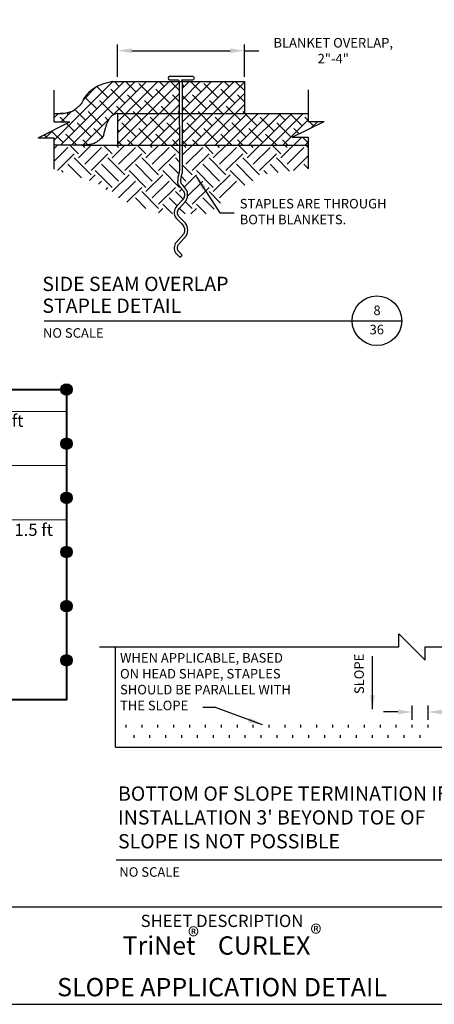
# Model space of a CAD drawing. Units: feet. Extents: x 330 to 780, y 10 to 634.
# Drawn here: x 537 to 639, y 10 to 252 of the extents above; entities that cross this region are included whole.
import ezdxf
from ezdxf.enums import TextEntityAlignment as Align

# ---------------------------------------------------------------- set-up
doc = ezdxf.new("R2010")
doc.units = ezdxf.units.FT
doc.header["$MEASUREMENT"] = 0
doc.header["$PDMODE"] = 3
for name, color, linetype in [('BORDER', 7, 'Continuous'), ('BREAKLINE', 7, 'Continuous'), ('BREAKLINES', 7, 'Continuous'), ('HATCH-EARTH', 9, 'Continuous'), ('HATCH-GRASS', 9, 'Continuous'), ('HATCH-STRAW', 9, 'Continuous'), ('P-FABRIC', 1, 'Continuous'), ('P-GEOTEXTILE FABRIC', 5, 'Continuous'), ('P-GRADE', 1, 'Continuous'), ('P-Staple', 5, 'Continuous'), ('Section Numbers', 2, 'Continuous'), ('Sheet #36 TriNet Curlex Slope$0$TEXT', 7, 'Continuous'), ('TB-TEXT', 7, 'Continuous'), ('TEXT', 7, 'Continuous')]:
    doc.layers.add(name, color=color, linetype=linetype)
for name, color, linetype, lineweight in [('Sheet #36 TriNet Curlex Slope$0$Circile', 7, 'Continuous', 30), ('Sheet #36 TriNet Curlex Slope$0$Dim', 7, 'Continuous', 20), ('Sheet #36 TriNet Curlex Slope$0$Outter', 7, 'Continuous', 40)]:
    doc.layers.add(name, color=color, linetype=linetype, lineweight=lineweight)
doc.styles.add('ROMAN', font='romans.shx')
doc.styles.add('ROMANS', font='romans')
doc.styles.add('Sheet #36 TriNet Curlex Slope$0$Lucida', font='l_10646.ttf')
doc.styles.add('SIMPLEX', font='simplex.shx')
doc.dimstyles.new('P-30 SCALE', dxfattribs={"dimscale": 30, "dimtxt": 0.12, "dimasz": 0.18, "dimexe": 0.08, "dimexo": 0.0625, "dimgap": 0.07, "dimtad": 0, "dimzin": 0, "dimdsep": 46, "dimtxsty": 'SIMPLEX', "dimcen": 0.09, "dimadec": 0, "dimazin": 0, "dimtfac": 1, "dimtofl": 0, "dimtmove": 0, "dimatfit": 3, "dimfxl": 1, "dimtolj": 1, "dimtzin": 0, "dimarcsym": 0})

# ---------------------------------------------------------------- blocks, each defined once
blk = doc.blocks.new('Border-Sheet-1b')
at = {"layer": 'BORDER', "color": 6}
blk.add_line((450.0000000000009, 23.84946161824061), (0, 23.84946161824064), dxfattribs=at)
blk.add_lwpolyline([(0, 623.9508063857687), (0, 0), (449.9999999999999, -2.842170943040401e-14), (449.9999999999999, 623.9508063857687)], close=True, dxfattribs=at)
at = {"layer": 'TB-TEXT', "style": 'ROMAN'}
blk.add_text('SHEET DESCRIPTION', height=3, dxfattribs=at).set_placement((256.8418095370761, 18.98313960623906), align=Align.CENTER)
blk.add_attdef('12/06/18', (345.1297524453848, 17.76364637115054), '', height=3.6, dxfattribs=at)
for tag, p in [('NONE', (351.3661819040544, 1.912449696078028)), ('1', (431.2500000000009, 1.912449696078028))]:
    blk.add_attdef(tag, text='', height=3.6, dxfattribs=at).set_placement(p, align=Align.CENTER)
at = {"layer": 'TEXT', "color": 1, "char_height": 4.5, "width": 194.57, "attachment_point": 8, "style": 'SIMPLEX'}
for s, insert in [('\\A1;{\\f@Arial Unicode MS|b0|i0|c0|p34;\\C5;TriNet    CURLEX\\fArial|b0|i0|c0|p34;\\H0.93333x;\\C256;\\S®^ ;\\f@Arial Unicode MS|b0|i0|c0|p34;\\H1.0714x;\\C5; }', (256.8418095370752, 9.395529330276304)), ('\\A1;{\\fArial|b0|i0|c0|p34;\\H0.93333x;\\C256;\\S®^ ;\\f@Arial Unicode MS|b0|i0|c0|p34;\\H1.0714x;\\C5; }', (249.8305844970942, 8.743237287300076)), ('{\\f@Arial Unicode MS|b0|i0|c0|p34;\\C5;SLOPE APPLICATION DETAIL}', (256.8418095370752, 1.969736173552064))]:
    blk.add_mtext(s, dxfattribs=dict(at, insert=insert))
blk = doc.blocks.new('Sheet #36 TriNet Curlex Slope', base_point=(200.7287595279868, 23.04077135976559))
at = {"layer": 'Sheet #36 TriNet Curlex Slope$0$Circile'}
h = blk.add_hatch(color=252, dxfattribs=at)
h.dxf.hatch_style = 1
h.paths.add_polyline_path([(560.6831815358414, 184.3930517523145, 1), (557.8831815358415, 184.3930517523145, 1)])
h = blk.add_hatch(color=252, dxfattribs=at)
h.dxf.hatch_style = 1
h.paths.add_polyline_path([(560.6831815358414, 171.0930517523145, 1), (557.8831815358415, 171.0930517523145, 1)])
h = blk.add_hatch(color=252, dxfattribs=at)
h.dxf.hatch_style = 1
h.paths.add_polyline_path([(560.6831815358414, 157.7930517523145, 1), (557.8831815358415, 157.7930517523145, 1)])
h = blk.add_hatch(color=252, dxfattribs=at)
h.dxf.hatch_style = 1
h.paths.add_polyline_path([(560.6831815358414, 144.4930517523146, 1), (557.8831815358415, 144.4930517523146, 1)])
h = blk.add_hatch(color=252, dxfattribs=at)
h.dxf.hatch_style = 1
h.paths.add_polyline_path([(560.6831815358414, 131.1930517523146, 1), (557.8831815358415, 131.1930517523146, 1)])
h = blk.add_hatch(color=252, dxfattribs=at)
h.dxf.hatch_style = 1
h.paths.add_polyline_path([(560.6831815358414, 117.8930517523146, 1), (557.8831815358415, 117.8930517523146, 1)])
for centre in [(559.2831815358413, 184.3930517523145), (559.2831815358413, 171.0930517523145), (559.2831815358413, 157.7930517523145), (559.2831815358413, 144.4930517523146), (559.2831815358413, 131.1930517523146), (559.2831815358413, 117.8930517523146)]:
    blk.add_circle(centre, 1.4, dxfattribs=at)
at = {"layer": 'Sheet #36 TriNet Curlex Slope$0$Dim'}
for p, q in [((527.4081815358413, 178.9930517523145), (559.2831815358413, 178.9930517523145)), ((516.7831815358413, 165.6930517523145), (559.2831815358413, 165.6930517523145)), ((543.3331815358413, 152.3930517523145), (559.2831815358413, 152.3930517523145))]:
    blk.add_line(p, q, dxfattribs=at)
at = {"layer": 'Sheet #36 TriNet Curlex Slope$0$Outter'}
blk.add_lwpolyline([(474.1913884768755, 170.4943962291643), (474.1913884768755, 184.3930517523145), (559.2831815358413, 184.3930517523145), (559.2831815358413, 108.1599176936973), (474.1913884768755, 108.1599176936973), (474.1913884768755, 170.4943962291643)], dxfattribs=at)
at = {"layer": 'Sheet #36 TriNet Curlex Slope$0$TEXT', "char_height": 3, "line_spacing_factor": 0.8, "style": 'Sheet #36 TriNet Curlex Slope$0$Lucida'}
for s, width, insert, attachment_point in [('3 ft', 87.97615176808813, (542.6423818119692, 178.2283198389172), 1), ('1.5 ft', 19.35073419097989, (551.216990319899, 149.9420997428068), 5)]:
    blk.add_mtext_dynamic_manual_height_columns(s, width=width, gutter_width=25, heights=[0], dxfattribs=dict(at, insert=insert, attachment_point=attachment_point))
blk = doc.blocks.new('*D153')
at = {"layer": 'Defpoints', "color": 0, "transparency": 16777216}
for p in [(39.18630560388328, 3.238492604318992), (39.18630560388328, -1.559830217202659), (45.18630560388328, -1.559830217202659)]:
    blk.add_point(p, dxfattribs=at)
at = {"layer": 'TEXT', "color": 0, "lineweight": -2, "transparency": 16777216}
for p, q in [((39.18630560388328, 0.3151697827973408), (39.18630560388328, 5.638492604318992)), ((45.18630560388328, 0.3151697827973408), (45.18630560388328, 5.638492604318992)), ((33.78630560388329, 3.238492604318992), (28.38630560388329, 3.238492604318992)), ((50.58630560388328, 3.238492604318992), (55.98630560388347, 3.238492604318992))]:
    blk.add_line(p, q, dxfattribs=at)
at = {"layer": 'TEXT', "color": 0, "transparency": 16777216}
for points in [[(33.78630560388329, 4.138492604318992), (33.78630560388329, 2.338492604318992), (39.18630560388328, 3.238492604318992)], [(50.58630560388328, 4.138492604318992), (50.58630560388328, 2.338492604318992), (45.18630560388328, 3.238492604318992)]]:
    blk.add_solid(points, dxfattribs=at)
at = {"layer": 'TEXT', "color": 0, "transparency": 16777216, "insert": (60.48630560388347, 3.238492604318992), "char_height": 3.6, "attachment_point": 5, "style": 'SIMPLEX'}
blk.add_mtext('\\A1;6"', dxfattribs=at)
blk = doc.blocks.new('*D151')
at = {"layer": 'Defpoints', "color": 0, "transparency": 16777216}
for p in [(23.5366141467598, 35.1511797870179), (-24.4633858532402, 23.46477094854708), (23.5366141467598, 23.46477094854708)]:
    blk.add_point(p, dxfattribs=at)
at = {"layer": 'TEXT', "color": 0, "lineweight": -2, "transparency": 16777216}
for p, q in [((-24.4633858532402, 25.33977094854708), (-24.4633858532402, 37.55117978701789)), ((23.5366141467598, 25.33977094854708), (23.5366141467598, 37.55117978701789)), ((-19.0633858532402, 35.1511797870179), (18.1366141467598, 35.1511797870179)), ((23.5366141467598, 35.1511797870179), (28.9366141467598, 35.1511797870179))]:
    blk.add_line(p, q, dxfattribs=at)
at = {"layer": 'TEXT', "color": 0, "transparency": 16777216}
for points in [[(-19.0633858532402, 36.05117978701789), (-19.0633858532402, 34.2511797870179), (-24.4633858532402, 35.1511797870179)], [(18.1366141467598, 36.05117978701789), (18.1366141467598, 34.2511797870179), (23.5366141467598, 35.1511797870179)]]:
    blk.add_solid(points, dxfattribs=at)
at = {"layer": 'TEXT', "color": 0, "transparency": 16777216, "insert": (57.00804271818838, 35.1511797870179), "char_height": 3.6, "attachment_point": 5, "style": 'SIMPLEX'}
blk.add_mtext('\\A1;BLANKET OVERLAP,\\P2"-4"', dxfattribs=at)
blk = doc.blocks.new('GTL1')
at = {"color": 4}
for p, q in [((0, 0), (3.875000000000064, 0)), ((3.875000000000064, 0), (4.5, 0))]:
    blk.add_line(p, q, dxfattribs=at)
at = {"color": 1}
blk.add_circle((4.1875, 0), 0.3125, dxfattribs=at)
at = {"color": 1, "style": 'ROMANS'}
for tag, p in [('TITLE2', (-0.02397700000000214, 0.3737819999999985)), ('TITLE1', (-0.02323499999999257, 0.0990109999999973))]:
    blk.add_attdef(tag, p, '', height=0.18, dxfattribs=at)
at = {"color": 7, "style": 'ROMANS'}
blk.add_attdef('SCALE', (-0.01625399999999644, -0.2142699999999991), '', height=0.12, dxfattribs=at)
at = {"color": 4, "style": 'ROMANS'}
blk.add_attdef('SUBTITLE', (-0.02043452457365014, -0.4800329305664857), '', height=0.14, dxfattribs=at)
at = {"layer": 'Section Numbers', "color": 2, "style": 'ROMANS'}
for tag, p in [('NO.', (4.189, 0.07035199999999975)), ('DWG', (4.185658000000004, -0.1717739999999992))]:
    blk.add_attdef(tag, text='', height=0.12, dxfattribs=at).set_placement(p, align=Align.CENTER)
blk = doc.blocks.new('Detail-4-3')
blk.add_line((-39.90939725843532, 5.067634298890937), (-35.4166374119693, 5.067634298890937))
at = {"color": 4}
blk.add_line((-72.6341986333141, -52.55593275332853), (52.67848912811826, -52.55593275332853), dxfattribs=at)
at = {"layer": 'BREAKLINE'}
for p, q in [((34.14254635238331, 27.82332405983226), (34.14254635238353, 32.82332405983226)), ((44.14254635238331, 22.8233240598322), (34.14254635238331, 32.82332405983226)), ((-78.81369439611672, 27.82332405983226), (34.14254635238331, 27.82332405983226)), ((44.14254635238331, 22.8233240598322), (44.14254635238331, 27.82332405983226)), ((44.14254635238331, 27.82332405983226), (77.18630560388328, 27.82332405983226))]:
    blk.add_line(p, q, dxfattribs=at)
at = {"layer": 'P-GEOTEXTILE FABRIC', "color": 1}
for q in [(-72.81369439611672, 27.82332405983226), (71.18630560388328, -10.05983021720266)]:
    blk.add_line((-72.81369439611649, -10.05983021720266), q, dxfattribs=at)
at = {"layer": 'P-Staple', "color": 1}
for p, q in [((-68.81369439611672, -2.559830217202659), (-68.81369439611672, -1.559830217202659)), ((-62.81369439611672, -2.559830217202659), (-62.81369439611672, -1.559830217202659)), ((-56.81369439611672, -2.559830217202659), (-56.81369439611672, -1.559830217202659)), ((-50.81369439611672, -2.559830217202659), (-50.81369439611672, -1.559830217202659)), ((-44.81369439611672, -2.559830217202659), (-44.81369439611672, -1.559830217202659)), ((-38.81369439611672, -2.559830217202659), (-38.81369439611672, -1.559830217202659)), ((-32.81369439611672, -2.559830217202659), (-32.81369439611672, -1.559830217202659)), ((-26.81369439611672, -2.559830217202659), (-26.81369439611672, -1.559830217202659)), ((-20.81369439611672, -2.559830217202659), (-20.81369439611672, -1.559830217202659)), ((-14.81369439611672, -2.559830217202659), (-14.81369439611672, -1.559830217202659)), ((-8.813694396116716, -2.559830217202659), (-8.813694396116716, -1.559830217202659)), ((-2.813694396116716, -2.559830217202659), (-2.813694396116716, -1.559830217202659)), ((3.186305603883284, -2.559830217202659), (3.186305603883284, -1.559830217202659)), ((9.186305603883284, -2.559830217202659), (9.186305603883284, -1.559830217202659)), ((15.18630560388328, -2.559830217202659), (15.18630560388328, -1.559830217202659)), ((21.18630560388328, -2.559830217202659), (21.18630560388328, -1.559830217202659)), ((27.18630560388328, -2.559830217202659), (27.18630560388328, -1.559830217202659)), ((33.18630560388328, -2.559830217202659), (33.18630560388328, -1.559830217202659)), ((39.18630560388328, -2.559830217202659), (39.18630560388328, -1.559830217202659)), ((45.18630560388328, -2.559830217202659), (45.18630560388328, -1.559830217202659)), ((-65.81369439611672, -6.559830217202659), (-65.81369439611672, -5.559830217202659)), ((-59.81369439611672, -6.559830217202659), (-59.81369439611672, -5.559830217202659)), ((-53.81369439611672, -6.559830217202659), (-53.81369439611672, -5.559830217202659)), ((-47.81369439611672, -6.559830217202659), (-47.81369439611672, -5.559830217202659)), ((-41.81369439611672, -6.559830217202659), (-41.81369439611672, -5.559830217202659)), ((-35.81369439611672, -6.559830217202659), (-35.81369439611672, -5.559830217202659)), ((-29.81369439611672, -6.559830217202659), (-29.81369439611672, -5.559830217202659)), ((-23.81369439611672, -6.559830217202659), (-23.81369439611672, -5.559830217202659)), ((-17.81369439611672, -6.559830217202659), (-17.81369439611672, -5.559830217202659)), ((-11.81369439611672, -6.559830217202659), (-11.81369439611672, -5.559830217202659)), ((-5.813694396116716, -6.559830217202659), (-5.813694396116716, -5.559830217202659)), ((0.1863056038832838, -6.559830217202659), (0.1863056038832838, -5.559830217202659)), ((6.186305603883284, -6.559830217202659), (6.186305603883284, -5.559830217202659)), ((12.18630560388328, -6.559830217202659), (12.18630560388328, -5.559830217202659)), ((18.18630560388328, -6.559830217202659), (18.18630560388328, -5.559830217202659)), ((24.18630560388328, -6.559830217202659), (24.18630560388328, -5.559830217202659)), ((30.18630560388328, -6.559830217202659), (30.18630560388328, -5.559830217202659)), ((36.18630560388328, -6.559830217202659), (36.18630560388328, -5.559830217202659)), ((42.18630560388328, -6.559830217202659), (42.18630560388328, -5.559830217202659))]:
    blk.add_line(p, q, dxfattribs=at)
at = {"color": 1, "insert": (-71.88090196258463, -24.88971850073531), "char_height": 5.4, "attachment_point": 1, "style": 'ROMANS'}
blk.add_mtext_dynamic_manual_height_columns("BOTTOM OF SLOPE TERMINATION IF INSTALLATION 3' BEYOND TOE OF SLOPE IS NOT POSSIBLE", width=136.495724548957, gutter_width=25, heights=[0], dxfattribs=at)
at = {"layer": 'TEXT', "char_height": 3.6, "attachment_point": 4, "style": 'SIMPLEX'}
for s, insert in [('WHEN APPLICABLE, BASED \\PON HEAD SHAPE, STAPLES \\PSHOULD BE PARALLEL WITH \\PTHE SLOPE', (-71.11713996572166, 14.2274000798547)), ('NO SCALE', (-71.37658491373782, -57.67340707154693))]:
    blk.add_mtext(s, dxfattribs=dict(at, insert=insert))
at = {"layer": 'TEXT', "insert": (19.68205749730623, 10.00825758750653), "char_height": 3.599999999999999, "attachment_point": 4, "rotation": 90.49380992510223, "style": 'SIMPLEX'}
blk.add_mtext('SLOPE', dxfattribs=at)
at = {"layer": 'TEXT'}
dim = blk.add_linear_dim(base=(39.18630560388328, 3.238492604318992), p1=(45.18630560388328, -1.559830217202659), p2=(39.18630560388328, -1.559830217202659), text='6"', dimstyle='P-30 SCALE', dxfattribs=at)
dim.commit()
dim.dimension.update_dxf_attribs({"geometry": '*D153', "text_midpoint": (60.48630560388347, 3.238492604318992), "dimtype": 160})
for points in [[(24.19841708026388, 4.262094866889413), (24.19841708026388, 24.27411778927973)], [(-17.34928276523237, -1.653574232837286), (-35.4166374119693, 5.067634298890937)]]:
    blk.add_leader(points, dimstyle='P-30 SCALE', override={"dimgap": 0.07, "dimtad": 0}, dxfattribs=at)
blk = doc.blocks.new('Detail-7-12')
at = {"layer": 'HATCH-EARTH'}
h = blk.add_hatch(dxfattribs=at)
h.set_pattern_fill('EARTH', color=256, scale=36, angle=45, style=0)
h.set_pattern_definition([(45, (0, 0), (0, 12.72792206135786), [9, -9]), (45, (-2.386485386504598, 2.386485386504598), (0, 12.72792206135786), [9, -9]), (45, (-4.772970773009196, 4.772970773009196), (0, 12.72792206135786), [9, -9]), (135, (-4.772970773009196, 6.363961030678928), (-12.72792206135786, 1.77635683940025e-15), [9, -9]), (135, (-2.386485386504598, 8.750446417183527), (-12.72792206135786, 1.77635683940025e-15), [9, -9]), (135, (0, 11.13693180368812), (-12.72792206135786, 1.77635683940025e-15), [9, -9])])
h.paths.add_polyline_path([(-1.09149608447742, -0.5352290514531521), (-24.4633858532402, -0.535229051453598), (-36.86087477985171, -0.535229051453598, -0.0165842603730926), (-37.96147243540369, -0.535229051453598), (-48.4633858532403, -0.535229051453598), (-48.46338585324065, -9.66098618529179), (-32.59279612750015, -14.62719476682116), (-22.3757702651608, -21.61742100539152), (-7.617844019559699, -26.52947155259631), (-3.008060023916293, -26.52947155259631, -0.2232338768064988), (-2.160980725924365, -23.69625036672243), (-0.04327637524016126, -21.32886881796214, 0.3608538523879413), (0.4258770556509717, -17.83943245052399), (-0.6560742365312215, -16.53057855727143, -0.162263200531787), (-1.784874099441401, -14.56523964530056, -0.0660800140157677), (-1.20944995352513, -10.91995634427373, 0.05847708833005875), (-1.066893962490582, -9.394123877685848)])
h.paths.add_polyline_path([(47.53661414675933, -9.477975208549424), (47.53661414675968, -0.5352290514522338), (0.1095269917135102, -0.5352290514531308), (0.1348228753808485, -9.505828823984228, -0.05557553445595495), (-0.04642557697782479, -11.21912803363981, 0.06238235064725647), (-0.580812207049858, -14.44871894463173, 0.1577128875629582), (0.204528363619092, -15.688231728334), (1.396675359509231, -17.1303911380733, -0.3393074118125761), (1.043262476745525, -21.93332575042987), (-1.054168979660972, -24.2879851767127, 0.2791404686279653), (-1.787383218474282, -26.52947155259631), (10.16734787704377, -26.52947155259631), (18.68153514228013, -18.40569529922812), (31.35821506109323, -11.41546942296839)])
at = {"layer": 'HATCH-STRAW'}
h = blk.add_hatch(dxfattribs=at)
h.set_pattern_fill('ANSI38', color=256, scale=24, style=0)
h.set_pattern_definition([(45, (0, 0), (-2.121320343559643, 2.121320343559643), []), (135, (0, 0), (-6.363961030678928, 2.121320343559643), [7.5, -4.5])])
edge = h.paths.add_edge_path()
edge.add_line((-1.157456579413434, 23.21626228888578), (-26.35137343577594, 23.46477094854708))
edge.add_arc((-19.61832700316073, -10.05050602888272), 34.18490463841589, 101.3592229631752, 107.8823648250376)
edge.add_arc((-25.81718222424206, 9.691205346519734), 13.49447179616647, 108.5726796436248, 126.7234435443542)
edge.add_arc((-27.94405650382392, 11.66189902318942), 10.65613681106884, 123.8920943222553, 150.7086523157637)
edge.add_arc((-46.20626676595499, 20.46373569373618), 9.65974048330662, 322.9610058309337, 338.1936321263638, ccw=False)
edge.add_line((-38.49561323302646, 14.64510971332038), (-38.78574253299792, 14.33346985747363))
edge.add_arc((-58.58005423998343, 37.00879319000344), 30.09958578100494, 304.9368508242573, 311.1191732765583, ccw=False)
edge.add_line((-41.34282660638223, 12.33364278123207), (-41.63349693406235, 12.19379971563137))
edge.add_line((-41.63349693406235, 12.19379971563137), (-43.36462487312633, 11.67743666955437))
edge.add_arc((-44.99848788636648, 17.74115423974985), 6.279982413759735, 271.9398916686152, 285.08014947193186, ccw=False)
edge.add_line((-44.78590402285226, 11.46477094854583), (-48.46338585323747, 11.46477094854572))
edge.add_line((-48.46338585323747, 11.46477094854572), (-48.4633858532402, 8.2817599718054))
edge.add_line((-48.4633858532402, 8.2817599718054), (-42.4633858532402, 8.2817599718054))
edge.add_line((-42.4633858532402, 8.2817599718054), (-54.4633858532402, 2.2817599718054))
edge.add_line((-54.4633858532402, 2.2817599718054), (-48.4633858532402, 2.281759971804945))
edge.add_line((-48.4633858532402, 2.281759971804945), (-48.4633858532403, -0.535229051453598))
edge.add_line((-48.4633858532403, -0.535229051453598), (-37.96147243540372, -0.535229051453598))
edge.add_line((-37.96147243540372, -0.535229051453598), (-36.99925765604606, -0.5392425103481813))
edge.add_line((-36.99925765604606, -0.5392425103481813), (-36.09244073685996, -0.459865175428039))
edge.add_line((-36.09244073685996, -0.459865175428039), (-34.89962545191533, -0.2520445489939704))
edge.add_line((-34.89962545191533, -0.2520445489939704), (-34.03902742245684, -0.07347091293996622))
edge.add_arc((-34.53885884964436, 3.376805398654909), 3.486292885280445, 278.2429277136749, 302.508281203851)
edge.add_arc((-43.15241172013273, 16.39149170362872), 19.09276860637974, 303.3172214615162, 309.1142345356495)
edge.add_line((-31.10738373774968, 1.577609229396346), (-30.23684042075435, 2.330627997420011))
edge.add_arc((-30.80343093321746, 3.143066684118575), 0.9904955469146173, 304.8917182281244, 342.8093610590873)
edge.add_line((-29.85718412812409, 2.850323772490842), (-29.69818927109441, 3.444166065722314))
edge.add_arc((13.51929906619749, -6.383617294946146), 44.32083735635185, 161.531486896912, 167.1886406198865, ccw=False)
edge.add_arc((-20.16320771489315, 4.261275148059643), 9.019170816945433, 136.8968698706067, 157.8863910892301, ccw=False)
edge.add_line((-26.7483293346317, 10.42419778902246), (-25.78940508600391, 11.06606563329058))
edge.add_line((-25.78940508600391, 11.06606563329058), (-24.4633858532402, 11.46477094854623))
edge.add_line((-24.4633858532402, 11.46477094854623), (-24.4633858532402, -0.5352290514535945))
edge.add_line((-24.4633858532402, -0.5352290514535945), (-1.09149608447742, -0.5352290514531539))
edge.add_line((-1.091496084477422, -0.5352290514531539), (-1.157456579413434, 23.21626228888578))
h = blk.add_hatch(dxfattribs=at)
h.set_pattern_fill('ANSI38', color=256, scale=24, style=0)
h.set_pattern_definition([(45, (24.53907446048608, 5.258016244624741e-13), (-2.121320343559643, 2.121320343559643), []), (135, (24.53907446048608, 5.258016244624741e-13), (-6.363961030678928, 2.121320343559643), [7.5, -4.5])])
h.paths.add_polyline_path([(23.5366141467598, 23.46477094854708), (0.04235736178418392, 23.28492583576076), (0.07568860724588333, -0.5352290514530686), (23.44757837600866, -0.5352290514526281), (47.5366141467598, -0.5352290514522338), (47.5366141467598, 2.464770948547311), (41.5366141467598, 2.464770948547766), (53.5366141467598, 8.464770948547766), (47.5366141467598, 8.464770948547766), (47.5366141467598, 11.46477094854777), (23.5366141467598, 11.46477094854725)])
at = {"layer": 'BREAKLINES'}
for p, q in [((-48.4633858532402, 20.22450612890259), (-48.4633858532402, 8.2817599718054)), ((47.5366141467598, 20.40751710564496), (47.5366141467598, 8.464770948547766)), ((-54.4633858532402, 2.2817599718054), (-42.4633858532402, 8.2817599718054)), ((-48.4633858532402, 8.2817599718054), (-42.4633858532402, 8.2817599718054)), ((41.5366141467598, 2.464770948547766), (53.5366141467598, 8.464770948547766)), ((47.5366141467598, 8.464770948547766), (53.5366141467598, 8.464770948547766)), ((-54.4633858532402, 2.2817599718054), (-48.4633858532402, 2.281759971804945)), ((-48.4633858532402, 2.281759971804945), (-48.46338585324065, -9.66098618529179)), ((41.5366141467598, 2.464770948547766), (47.5366141467598, 2.464770948547311)), ((47.5366141467598, 2.464770948547311), (47.53661414675935, -9.477975208549424))]:
    blk.add_line(p, q, dxfattribs=at)
at = {"layer": 'P-FABRIC'}
for p, q in [((-26.35137343577594, 23.46477094854708), (23.5366141467598, 23.46477094854708)), ((23.5366141467598, 23.46477094854708), (23.5366141467598, 11.46477094854708)), ((-48.46338585323747, 11.46477094854572), (-44.78590402285226, 11.46477094854583)), ((-24.4633858532402, 11.46477094854623), (-24.4633858532402, -0.535229051453598)), ((-24.4633858532402, 11.46477094854623), (47.5366141467598, 11.46477094854777)), ((-37.96147243540372, -0.535229051453598), (-48.46338585324042, -0.535229051453598)), ((-24.4633858532402, -0.535229051453598), (47.5366141467598, -0.5352290514522338))]:
    blk.add_line(p, q, dxfattribs=at)
for points in [[(-26.35137343578026, 23.46477094854623, 0.02847026427452216), (-30.11527065519385, 22.48289033706146, 0.04848974388984129), (-32.21400213424386, 21.57318599355568, 0.06156933110071681), (-35.41511750210771, 19.2446104263264, 0.08177015060074885), (-37.23773338694718, 16.87542199027382, 0.02104653080921007), (-37.70171483481863, 15.91607064611549, -0.04054922177586373), (-37.96206597533592, 15.42730582348241, -0.01406346168549586), (-38.49561323302646, 14.64510971332038, -0.04522298332753977), (-38.68948932988997, 14.42277572768762, -0.01530694411662606), (-38.88468400142824, 14.24715182118871, -0.0041199893551833), (-39.63452199131802, 13.62345461832751, -0.009717677092630399), (-40.68004044298482, 12.80168064338977, -0.01592933909452793), (-41.34282660638223, 12.33364278123207, -0.06739128117461891), (-41.63349693406235, 12.19379971563137, -0.01198041706542089), (-43.36462487312633, 11.67743666955437, -0.04676132162062053), (-44.46391474668167, 11.48594530195339, -0.03284505437189919), (-46.05063788616167, 11.46477094854578)], [(-24.4633858532402, 11.46477094854623, 0.01571416709922517), (-25.59476992998816, 11.13860295813333, 0.04466179830795194), (-25.97679892312476, 10.97646620660856, 0.06540438610776862), (-26.74832933463176, 10.4241977890224, 0.05590440142506199), (-27.46873345930203, 9.581336569541463, 0.0329448721327375), (-28.26927470096439, 8.213982297364055, 0.04279930024972091), (-28.72002214918962, 7.07970760765761, 0.003576048508142117), (-29.00226681132676, 6.118310746917814, 0.002471474589438196), (-29.39379771370955, 4.722409388372114, 0.01737064688733343), (-29.69818927109441, 3.444166065722357, -0.03410288678417168), (-29.87506890310692, 2.798072223935264, -0.1207031136819908), (-30.08933450826567, 2.467904409384801, -0.02510076855645068), (-31.5113868464216, 1.258611844269808, -0.01274112132589308), (-32.43104044690813, 0.5894218042762986, -0.02593913834883013), (-32.9070589434466, 0.2964588485246509, -0.0673079202213941), (-33.62940270491094, 0.0200887414005706, -0.01995799004417685), (-36.17969483007596, -0.4732791345447254, -0.0291156180315068), (-36.83451761930405, -0.5343336169343047, -0.01698165277281495), (-37.96147243540372, -0.535229051453598)]]:
    blk.add_lwpolyline(points, format="xyb", dxfattribs=at)
at = {"layer": 'P-GRADE', "color": 5}
blk.add_line((-37.96147243540372, -0.535229051453598), (-24.4633858532402, -0.535229051453598), dxfattribs=at)
at = {"layer": 'P-Staple', "flags": 128}
blk.add_lwpolyline([(3.932166247758119, 25.37903985205696), (-4.858937954238513, 25.37903985205696, 0.887417151844468), (-4.83188861064184, 24.19061543135854), (-1.44720457084577, 24.19061543135854, -0.08052259006343519), (-1.157456579413434, 23.21626228888579), (-1.066893962490582, -9.394123877685843, -0.05847708833005975), (-1.209449953525137, -10.91995634427375, 0.06608001401576671), (-1.784874099441396, -14.56523964530053, 0.1622632005317887), (-0.6560742365312251, -16.53057855727143), (0.4258770556509717, -17.839432450524, -0.3608538523879422), (-0.04327637524016836, -21.32886881796215), (-2.160980738221781, -23.69625038046971, 0.3562021560296674), (-2.360524631300621, -28.08765400804204), (-0.1455035927767767, -30.29940769187596, -0.2982703913747584), (0.5974740881948151, -34.04686525243898), (-2.333436408055093, -37.27846529821151, 0.3120794184798432), (-2.56712946398315, -41.18841372548907), (-0.9134650988850126, -42.88197751374618), (-0.05488338419024785, -42.04362350785619), (-1.602067589727938, -40.45910902017387, -0.2924228184118991), (-1.412451179760296, -38.04922532073368), (1.611314251405531, -34.71524411650938, 0.3216337761510033), (0.6988726127477776, -29.44673328510821), (-1.443381948007868, -27.3076387419616, -0.3834842963563442), (-1.054168979660972, -24.2879851767127), (1.043262489203897, -21.93332573644361, 0.3393074104929215), (1.396675359509231, -17.1303911380733), (0.2045283636190902, -15.688231728334, -0.1577128875629585), (-0.5808122070498598, -14.44871894463173, -0.06238235064725731), (-0.04642557697781058, -11.21912803363976, 0.05416136061800452), (0.1349465067987126, -9.549671845383926), (0.04235736178418392, 23.28492583576076, 0.0526820243419844), (-0.1531025487909972, 24.19061543135854), (3.982626519053014, 24.1884767467581, 1.001797977375013), (3.982626519053014, 25.37903985205696)], format="xyb", dxfattribs=at)
at = {"layer": 'HATCH-GRASS', "xscale": 30, "yscale": 30, "zscale": 30}
blk.add_blockref('GTL1', (-52.12135017890637, -66.8535248590855), dxfattribs=at).add_auto_attribs({'TITLE2': 'SIDE SEAM OVERLAP', 'TITLE1': 'STAPLE DETAIL', 'SCALE': 'NO SCALE', 'NO.': '8', 'DWG': '36'})
at = {"layer": 'TEXT', "insert": (21.69864359326721, -26.09596918772581), "char_height": 3.6, "attachment_point": 4, "style": 'SIMPLEX'}
blk.add_mtext('STAPLES ARE THROUGH\\PBOTH BLANKETS.', dxfattribs=at)
at = {"layer": 'TEXT'}
dim = blk.add_linear_dim(base=(23.5366141467598, 35.1511797870179), p1=(-24.4633858532402, 23.46477094854708), p2=(23.5366141467598, 23.46477094854708), text='BLANKET OVERLAP,\\P2"-4"', dimstyle='P-30 SCALE', dxfattribs=at)
dim.commit()
dim.dimension.update_dxf_attribs({"geometry": '*D151', "text_midpoint": (57.00804271818838, 35.1511797870179)})
at = {"layer": 'TEXT', "annotation_type": 0, "has_hookline": 1, "hookline_direction": 0, "text_width": 64.6285714285714}
blk.add_leader([(5.27056291478857, -12.35620374117264), (14.19864359326721, -26.09596918772581), (19.59864359326721, -26.09596918772581)], dimstyle='P-30 SCALE', override={"dimgap": 0.07, "dimtad": 0}, dxfattribs=at)

msp = doc.modelspace()

# ---------------------------------------------------------------- block references
for name, p in [('Border-Sheet-1b', (329.5930077859044, 10.37731411610832)), ('Sheet #36 TriNet Curlex Slope', (189.7189891898233, 0))]:
    msp.add_blockref(name, p)
at = {"xscale": 0.65, "yscale": 0.65, "zscale": 0.65}
for name, p in [('Detail-7-12', (576.6807906854855, 221.7020106559619)), ('Detail-4-3', (607.6318047278878, 80.05678799378161))]:
    msp.add_blockref(name, p, dxfattribs=at)

doc.saveas('drawing.dxf')
